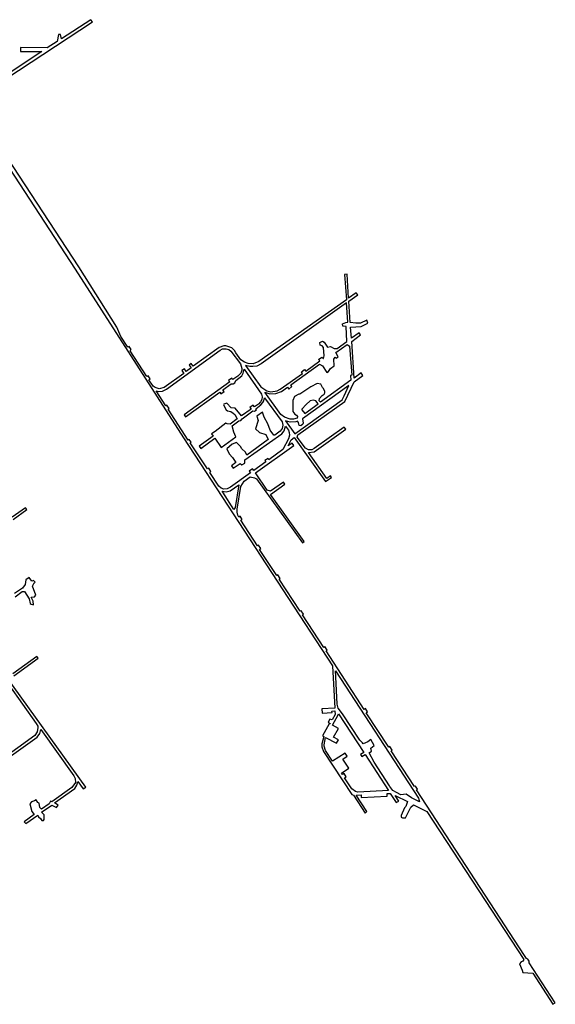
# Model space of a CAD drawing. Extents: x -807 to 6439, y -10312 to -2071.
# Drawn here: x 4837 to 6439, y -9217 to -6273 of the extents above; entities that cross this region are included whole.
import ezdxf

# ---------------------------------------------------------------- set-up
doc = ezdxf.new("R2010")
doc.units = 0

msp = doc.modelspace()

# ---------------------------------------------------------------- linework, layer by layer
at = {"layer": 'T48SSILL', "color": 8}
for points in [[(4722.08, -6496.772, 386), (5054.494, -6279.31, 386.695), (5049.777, -6272.514, 386.694), (4962.578, -6329.409, 386.512), (4959.393, -6316.936, 386.517), (4953.054, -6317.189, 386.507), (4949.57, -6337.548, 386.485), (4919.794, -6356.883, 386.423), (4839.654, -6355.816, 386.3), (4839.592, -6367.711, 386.29), (4903.421, -6367.575, 386.388), (4715.587, -6491.01, 385.995)], [(4743.612, -6622.705, 385.953), (5002.891, -7018.978, 386.357), (5327.035, -7522.487, 386.239), (5772.896, -8205.215, 386.349), (5779.512, -8331.178, 386.448), (5740.758, -8333.301, 386.444), (5741.536, -8346.063, 386.453), (5771.208, -8344.609, 386.442), (5770.956, -8339.957, 386.439), (5779.771, -8339.366, 386.456), (5780.621, -8349.932, 386.468), (5771.344, -8366.726, 386.457), (5764.985, -8363.773, 386.457), (5759.893, -8373.669, 386.465), (5765.676, -8377.025, 386.466), (5764.696, -8378.998, 386.467), (5762.327, -8377.76, 386.467), (5742.975, -8413.733, 386.497), (5746.518, -8416.189, 386.498), (5740.561, -8438.493, 386.52), (5740.72, -8446.538, 386.526), (5745.919, -8460.711, 386.534), (5830.28, -8589.664, 386.632), (5835.249, -8591.551, 386.631), (5870.084, -8645.61, 386.701), (5875.284, -8640.468, 386.687), (5843.049, -8591.35, 386.624), (5857.957, -8590.572, 386.63), (5858.555, -8598.631, 386.625), (5936.509, -8594.715, 386.838), (5935.904, -8586.339, 386.835), (5945.605, -8586.095, 386.833), (5963.595, -8613.635, 386.833), (5970.711, -8609.084, 386.83), (5960.06, -8592.181, 386.83), (5996.818, -8610.662, 386.822), (5991.992, -8625.843, 386.827), (5988.492, -8629.581, 386.829), (5977.581, -8652.778, 386.837), (5977.746, -8656.848, 386.838), (5981.729, -8659.318, 386.837), (5991.379, -8659.001, 386.834), (6006.908, -8627.529, 386.822), (6015.06, -8620.32, 386.818), (6054.772, -8639.953, 386.809), (6345.409, -9082.633, 386.916), (6341.329, -9088.771, 386.919), (6337.069, -9090.333, 386.92), (6331.467, -9095.816, 386.922), (6340.187, -9114.879, 386.929), (6341.667, -9121.332, 386.931), (6371.574, -9123.795, 386.929), (6432.039, -9216.935, 386.959), (6439.052, -9212.717, 386.957), (6361.19, -9093.385, 386.919), (6360.456, -9087.698, 386.917), (6356.694, -9081.652, 386.915), (6353.039, -9080.231, 386.914), (6346.947, -9071.307, 386.912), (6024.093, -8575.582, 386.806), (6026.801, -8573.471, 386.804), (6020.686, -8564.123, 386.804), (6017.705, -8565.996, 386.806), (5948.006, -8458.757, 386.692), (5951.154, -8456.661, 386.689), (5944.326, -8445.988, 386.674), (5941.157, -8448.206, 386.678), (5873.627, -8345.137, 386.536), (5877.156, -8342.667, 386.531), (5871.027, -8332.685, 386.518), (5867.16, -8335.285, 386.522), (5753.38, -8159.857, 386.334), (5756.693, -8157.538, 386.339), (5749.779, -8147.354, 386.334), (5746.732, -8149.594, 386.329), (5683.317, -8052.498, 386.284), (5686.415, -8050.306, 386.288), (5679.342, -8039.849, 386.283), (5676.184, -8041.651, 386.279), (5613.035, -7945.661, 386.233), (5616.544, -7943.286, 386.238), (5609.36, -7932.366, 386.233), (5605.749, -7934.597, 386.228), (5554.44, -7856.72, 386.191), (5558.208, -7853.946, 386.196), (5551.543, -7844.065, 386.191), (5548.516, -7846.206, 386.187), (5498.732, -7769.413, 386.153), (5502.343, -7767.182, 386.157), (5496.518, -7757.572, 386.155), (5492.618, -7760.007, 386.151), (5489.146, -7754.029, 386.15), (5487.3, -7744.848, 386.152), (5488.067, -7736.304, 386.156), (5498.297, -7668.844, 386.192), (5508.274, -7652.38, 386.208), (5526.547, -7639.237, 386.231), (5538.948, -7642.249, 386.242), (5545.438, -7645.767, 386.247), (5682.624, -7837.397, 386.342), (5688.023, -7832.497, 386.35), (5587.081, -7692.1, 386.274), (5630.328, -7661.073, 386.331), (5626.076, -7655.215, 386.328), (5587.41, -7682.784, 386.277), (5577.503, -7679.63, 386.266), (5542.514, -7627.726, 386.251), (5657.306, -7545.762, 386.394), (5652.352, -7538.454, 386.391), (5640.462, -7546.865, 386.377), (5649.305, -7529.257, 386.411), (5657.71, -7522.338, 386.423), (5751.89, -7653.788, 386.63), (5770.109, -7641.332, 386.704), (5767.02, -7636.813, 386.696), (5755.965, -7644.418, 386.651), (5701.001, -7567.18, 386.505), (5718.178, -7564.868, 386.569), (5813.07, -7497.414, 386.934), (5807.578, -7491.028, 386.931), (5717.956, -7555.078, 386.575), (5710.49, -7558.738, 386.545), (5701.4, -7558.573, 386.513), (5691.499, -7553.9, 386.48), (5666.921, -7520.687, 386.431), (5669.095, -7514.284, 386.455), (5809.603, -7413.804, 386.972), (5837.131, -7355.514, 386.618), (5863.649, -7336.755, 386.718), (5858.75, -7328.76, 386.71), (5837.561, -7344.506, 386.63), (5830.059, -7234.558, 387.22), (5856.291, -7215.243, 387.252), (5852.357, -7209.377, 387.272), (5829.362, -7225.32, 387.246), (5826.647, -7191.71, 387.341), (5858.207, -7189.835, 387.322), (5878.189, -7179.534, 387.334), (5875.54, -7171.442, 387.359), (5856.447, -7179.803, 387.351), (5842.555, -7180.419, 387.36), (5825.58, -7178.249, 387.38), (5821.824, -7114.099, 387.561), (5848.405, -7094.971, 387.593), (5843.321, -7089.161, 387.608), (5820.767, -7105.116, 387.586), (5816.15, -7033.023, 387.474), (5808.469, -7034.24, 387.472), (5814.147, -7110.124, 387.575), (5552.251, -7295.03, 387.006), (5534.959, -7301.45, 386.989), (5520.934, -7300.579, 386.973), (5509.967, -7296.243, 386.973), (5498.629, -7289.25, 386.981), (5483.556, -7268.902, 386.991), (5480.104, -7262.05, 386.99), (5471.93, -7253.571, 386.982), (5454.016, -7247.672, 386.957), (5447.237, -7247.72, 386.947), (5433.835, -7253.22, 386.923), (5356.428, -7309.068, 386.587), (5350.183, -7300.411, 386.578), (5343.541, -7305.227, 386.563), (5349.96, -7313.977, 386.571), (5335.289, -7324.702, 386.536), (5329.851, -7316.879, 386.53), (5322.183, -7321.774, 386.512), (5328.101, -7330.122, 386.518), (5269.015, -7372.766, 386.374), (5254.185, -7376.251, 386.348), (5241.994, -7372.782, 386.327), (5236.575, -7368.189, 386.318), (5223.62, -7349.151, 386.301), (5227.125, -7346.774, 386.309), (5220.955, -7337.308, 386.302), (5217.398, -7339.613, 386.293), (5167.354, -7262.308, 386.23), (5170.811, -7259.1, 386.238), (5164.878, -7249.358, 386.231), (5160.635, -7251.609, 386.221), (5140.074, -7220.013, 386.195), (5128.012, -7192.015, 386.248), (5013.813, -7011.714, 386.356), (4763.78, -6630.899, 385.973)], [(4817.689, -7766.894, 386.704), (4858.146, -7737.607, 386.646), (4854.19, -7731.866, 386.644), (4814.34, -7760.271, 386.702)], [(4823.466, -7998.148, 386.763), (4844.936, -7982.544, 386.752), (4851.168, -7982.329, 386.75), (4865.06, -8004.585, 386.75), (4868.921, -8018.071, 386.752), (4871.428, -8020.832, 386.751), (4878.467, -8022.208, 386.749), (4877.235, -8011.504, 386.747), (4871.977, -7999.554, 386.747), (4881.071, -7998.493, 386.743), (4885.527, -7993.807, 386.741), (4875.848, -7966.063, 386.738), (4880.732, -7956.959, 386.735), (4883.606, -7954.914, 386.733), (4878.583, -7949.073, 386.734), (4873.75, -7951.863, 386.736), (4865.385, -7940.717, 386.737), (4855.636, -7947.548, 386.742), (4853.674, -7961.823, 386.745), (4845.352, -7972.94, 386.75), (4821.771, -7988.315, 386.762)], [(4721.878, -8146.313, 386.829), (4886.763, -8377.234, 386.945), (4891.086, -8384.981, 386.964), (4891.836, -8389.533, 386.976), (4889.785, -8402.465, 387.017), (4882.098, -8413.563, 387.058), (4780.876, -8486.359, 387.325)], [(4819.615, -8234.222, 386.814), (4892.563, -8181.765, 386.778), (4888.78, -8176.448, 386.778), (4816.376, -8228.302, 386.814)], [(4798.707, -8482.976, 387.304), (4889.46, -8418.28, 387.065), (4897.074, -8407.234, 387.024), (4899.976, -8394.887, 386.984), (4999.451, -8533.291, 387.227), (5003.342, -8541.344, 387.239), (5003.628, -8553.912, 387.262), (4992.973, -8568.746, 387.284), (4933.182, -8611.406, 387.288), (4929.619, -8609.288, 387.289), (4925.188, -8617.204, 387.288), (4902.231, -8633.001, 387.289), (4897.319, -8628.38, 387.293), (4895.23, -8615.256, 387.298), (4891.686, -8613.774, 387.3), (4886.073, -8605.431, 387.305), (4881.865, -8608.642, 387.305), (4872.716, -8611.907, 387.307), (4867.275, -8617.186, 387.307), (4873.724, -8640.086, 387.296), (4880.934, -8649.457, 387.29), (4850.393, -8670.868, 387.292), (4855.487, -8676.658, 387.288), (4891.181, -8650.93, 387.286), (4893.376, -8656.294, 387.283), (4899.578, -8661.512, 387.279), (4903.402, -8667.341, 387.276), (4908.209, -8667.708, 387.274), (4910.5, -8664.237, 387.275), (4910.442, -8650.317, 387.28), (4902.727, -8642.821, 387.286), (4932.971, -8621.297, 387.284), (4946.868, -8628.506, 387.277), (4951.903, -8621.135, 387.278), (4941.326, -8614.485, 387.284), (5002.296, -8571.201, 387.28), (5008.206, -8562.017, 387.273), (5011.025, -8550.162, 387.249), (5027.478, -8572.977, 387.271), (5034.713, -8567.936, 387.261), (4797.663, -8238.048, 386.822)]]:
    msp.add_polyline3d(points, dxfattribs=at)
for points in [[(5689.266, -7318.42, 387.043), (5692.637, -7323.127, 387.039), (5734.561, -7293.099, 387.096), (5731.099, -7288.265, 387.1), (5740.935, -7281.388, 387.113), (5744.317, -7286.111, 387.109), (5745.286, -7285.417, 387.11), (5748.033, -7277.557, 387.121), (5746.154, -7253.045, 387.149), (5742.144, -7247.989, 387.161), (5735.999, -7245.416, 387.167), (5734.927, -7237.634, 387.189), (5743.05, -7233.833, 387.202), (5747.838, -7236.933, 387.194), (5757.745, -7251.549, 387.157), (5766.659, -7249.783, 387.163), (5777.703, -7255.918, 387.161), (5787.11, -7255.461, 387.166), (5815.599, -7235.056, 387.219), (5813.342, -7189.837, 387.347), (5803.73, -7189.393, 387.346), (5803.014, -7182.115, 387.366), (5812.236, -7178.186, 387.38), (5818.653, -7177.322, 387.385), (5814.72, -7119.341, 387.549), (5559.747, -7302.095, 387.001), (5546.104, -7308.179, 386.981), (5534.809, -7309.789, 386.961), (5525.011, -7309.693, 386.948), (5512.108, -7306.279, 386.942), (5558.346, -7370.877, 386.787), (5575.932, -7382.439, 386.772), (5587.791, -7385.294, 386.778), (5607.495, -7382.275, 386.815), (5616.042, -7377.85, 386.841), (5682.881, -7330.115, 387.026), (5679.648, -7325.601, 387.03)], [(5538.937, -7430.314, 386.658), (5535.145, -7425.106, 386.671), (5525.316, -7431.994, 386.659), (5529.096, -7437.185, 386.647), (5500.317, -7457.28, 386.614), (5481.993, -7433.721, 386.67), (5469.495, -7433.174, 386.667), (5456.601, -7419.715, 386.647), (5447.229, -7422.358, 386.611), (5446.636, -7424.724, 386.605), (5454.377, -7439.457, 386.605), (5458.428, -7442.425, 386.614), (5468.953, -7444.155, 386.646), (5476.093, -7449.041, 386.639), (5480.303, -7453.301, 386.629), (5487.651, -7466.259, 386.599), (5466.391, -7481.572, 386.573), (5458.053, -7481.402, 386.546), (5453.406, -7478.965, 386.534), (5421.7, -7504.253, 386.384), (5410.971, -7510.778, 386.36), (5415.561, -7518.184, 386.355), (5373.694, -7548.341, 386.253), (5379.015, -7554.626, 386.251), (5421.279, -7524.142, 386.354), (5439.292, -7551.795, 386.361), (5483.439, -7519.958, 386.486), (5477.798, -7505.899, 386.518), (5472.885, -7486.921, 386.56), (5492.848, -7472.523, 386.584), (5498.822, -7470.883, 386.585), (5502.86, -7465.749, 386.595), (5534.738, -7442.537, 386.634), (5539.879, -7443.075, 386.631), (5545.369, -7439.074, 386.637), (5543.333, -7436.279, 386.644), (5558.845, -7424.222, 386.664), (5564.716, -7417.25, 386.677), (5567.596, -7411.856, 386.688), (5569.287, -7403.412, 386.705), (5622.352, -7474.803, 386.536), (5624.509, -7485.494, 386.512), (5622.415, -7494.76, 386.493), (5616.282, -7503.208, 386.477), (5599.942, -7515.416, 386.457), (5597.545, -7514.625, 386.459), (5585.831, -7500.206, 386.494), (5579.342, -7480.794, 386.537), (5568.7, -7460.86, 386.583), (5563.184, -7446.49, 386.616), (5546.661, -7458.287, 386.596), (5550.174, -7471.047, 386.568), (5541.915, -7495.594, 386.518), (5554.669, -7506.898, 386.49), (5572.987, -7513.076, 386.471), (5580.244, -7528.378, 386.436), (5516.181, -7574.454, 386.359), (5512.588, -7565.86, 386.379), (5501.765, -7556.217, 386.403), (5497.091, -7548.387, 386.421), (5485.364, -7537.006, 386.449), (5472.291, -7541.605, 386.444), (5456.59, -7555.631, 386.413), (5463.807, -7570.419, 386.385), (5473.83, -7582.142, 386.357), (5483.551, -7597.105, 386.322), (5470.259, -7607.049, 386.305), (5475.318, -7613.742, 386.289), (5496.058, -7599.502, 386.313), (5501.632, -7603.56, 386.302), (5510.971, -7598.574, 386.31), (5510.923, -7588.878, 386.33), (5620.896, -7510.647, 386.46), (5628.407, -7501.55, 386.477), (5632.449, -7488.311, 386.503), (5641.004, -7500.099, 386.475), (5643.509, -7506.544, 386.461), (5644.539, -7514.572, 386.443), (5641.37, -7525.68, 386.421), (5624.538, -7558.131, 386.358), (5582.668, -7588.507, 386.307), (5579.979, -7584.247, 386.317), (5570.539, -7590.924, 386.306), (5573.118, -7594.722, 386.297), (5536.979, -7620.808, 386.254), (5533.334, -7615.758, 386.266), (5523.566, -7622.729, 386.254), (5527.249, -7627.831, 386.242), (5467.762, -7670.768, 386.171), (5457.447, -7675.903, 386.163), (5447.708, -7676.197, 386.166), (5439.247, -7673.1, 386.155), (5432.777, -7667.622, 386.155), (5406.011, -7626.119, 386.18), (5409.253, -7623.825, 386.188), (5402.477, -7613.482, 386.195), (5399.018, -7615.929, 386.186), (5347.17, -7538.382, 386.232), (5350.193, -7536.239, 386.239), (5344.164, -7527.429, 386.244), (5340.721, -7529.437, 386.237), (5280.905, -7437.433, 386.293), (5284.165, -7435.015, 386.301), (5277.709, -7424.993, 386.307), (5274.021, -7426.959, 386.299), (5245.558, -7382.691, 386.327), (5251.737, -7383.933, 386.334), (5264.19, -7382.89, 386.352), (5275.756, -7377.394, 386.376), (5436.67, -7260.726, 386.923), (5444.179, -7257.133, 386.937), (5454.445, -7256.667, 386.953), (5462.22, -7258.941, 386.964), (5469.022, -7263.959, 386.971), (5497.2, -7301.725, 386.946), (5501.744, -7315.913, 386.914), (5501.851, -7320.487, 386.904), (5498.867, -7329.091, 386.887), (5489.563, -7338.389, 386.87), (5475.017, -7348.838, 386.831), (5471.853, -7344.457, 386.828), (5462.063, -7351.397, 386.783), (5465.271, -7355.839, 386.786), (5328.788, -7453.879, 386.333), (5333.124, -7459.996, 386.33), (5435.362, -7386.163, 386.633), (5439.008, -7391.211, 386.637), (5448.864, -7384.363, 386.682), (5445.091, -7379.137, 386.678), (5469.508, -7361.504, 386.791), (5475.718, -7361.721, 386.811), (5480.756, -7358.149, 386.831), (5483.459, -7351.429, 386.845), (5501.668, -7337.161, 386.869), (5505.918, -7330.039, 386.883), (5508.166, -7317.956, 386.907), (5560.744, -7392.276, 386.732), (5561.998, -7400.145, 386.715), (5561.209, -7408.49, 386.697), (5557.564, -7415.399, 386.684), (5550.947, -7421.928, 386.672)], [(5647.842, -7364.719, 386.928), (5733.801, -7302.993, 387.083), (5742.447, -7307.565, 387.082), (5755.8, -7327.203, 387.065), (5760.459, -7324.772, 387.07), (5767.211, -7315.671, 387.084), (5778.146, -7307.286, 387.1), (5776.654, -7287.907, 387.122), (5780.253, -7281.685, 387.131), (5783.943, -7284.913, 387.129), (5789.915, -7280.364, 387.138), (5782.62, -7267.936, 387.149), (5816.329, -7243.73, 387.195), (5823.949, -7249.152, 387.192), (5830.184, -7335.453, 386.736), (5826.516, -7336.534, 386.814), (5827.498, -7350.76, 386.735), (5736.342, -7416.618, 386.873), (5732.871, -7411.864, 386.884), (5733.907, -7405.076, 386.908), (5741.44, -7395.855, 386.949), (5747.918, -7392.785, 386.968), (5750.124, -7388.414, 386.986), (5749.679, -7384.728, 386.993), (5746.272, -7375.786, 387.002), (5742.531, -7372.485, 387.004), (5737.55, -7362.387, 387.014), (5726.723, -7360.531, 387.011), (5707.488, -7370.787, 386.988), (5675.15, -7392.474, 386.872), (5671.608, -7392.817, 386.866), (5658.741, -7399.541, 386.826), (5653.722, -7411.092, 386.78), (5654.083, -7444.462, 386.669), (5659.721, -7452.584, 386.649), (5664.872, -7454.67, 386.649), (5667.724, -7459.464, 386.637), (5666.847, -7464.282, 386.62), (5655.765, -7467.167, 386.595), (5646.45, -7466.837, 386.584), (5629.524, -7461.404, 386.579), (5617.774, -7452.742, 386.592), (5570.074, -7386.691, 386.75), (5585.477, -7391.04, 386.756), (5603.118, -7390.453, 386.782), (5620.159, -7384.128, 386.826), (5638.095, -7371.719, 386.891), (5641.903, -7377.036, 386.879), (5651.492, -7369.816, 386.916)], [(5821.423, -7366.627, 386.809), (5682.813, -7466.58, 386.633), (5684.707, -7479.345, 386.593), (5684.111, -7481.713, 386.584), (5678.073, -7487.39, 386.557), (5673.418, -7486.466, 386.554), (5671.215, -7476.78, 386.584), (5668.255, -7473.36, 386.591), (5662.717, -7475.007, 386.578), (5645.64, -7475.627, 386.553), (5632.059, -7472.477, 386.545), (5659.713, -7510.65, 386.455), (5801.785, -7409.171, 386.985), (5807.238, -7397.356, 387.005)], [(5730.185, -7421.065, 386.849), (5723.297, -7411.933, 386.871), (5715.228, -7410.613, 386.864), (5706.161, -7412.163, 386.847), (5693.777, -7423.085, 386.794), (5680.804, -7437.453, 386.728), (5680.551, -7438.929, 386.723), (5689.991, -7450.104, 386.698)], [(5442.477, -7682.709, 386.146), (5454.822, -7684.571, 386.146), (5466.234, -7681.904, 386.157), (5492.976, -7663.31, 386.189), (5481.381, -7730.979, 386.151), (5477.71, -7737.252, 386.145), (5444.328, -7685.575, 386.147)], [(5781.805, -8219.475, 386.368), (6029.688, -8600.745, 386.809), (6032.785, -8611.455, 386.81), (6009.134, -8599.895, 386.816), (5993.253, -8589.013, 386.818), (5977.351, -8590.056, 386.824), (5963.668, -8583.538, 386.827), (5953.038, -8577.244, 386.824), (5943.906, -8566.037, 386.813), (5943.532, -8563.509, 386.811), (5896.994, -8492.425, 386.479), (5882.569, -8465.072, 386.522), (5889.728, -8460.275, 386.564), (5887.496, -8451.107, 386.587), (5896.923, -8443.113, 386.649), (5887.273, -8425.187, 386.676), (5878.688, -8431.626, 386.623), (5864.32, -8437.927, 386.55), (5862.858, -8434.765, 386.556), (5854.59, -8427.246, 386.553), (5802.889, -8347.865, 386.629), (5790.128, -8331.473, 386.49), (5786.793, -8318.891, 386.467), (5782.711, -8237.546, 386.408)], [(5790.545, -8348.779, 386.526), (5865.918, -8464.279, 386.497), (5856.419, -8470.177, 386.499), (5860.898, -8476.27, 386.491), (5870.095, -8469.94, 386.49), (5939.707, -8577.668, 386.825), (5848.696, -8582.247, 386.614), (5841.602, -8580.237, 386.601), (5830.871, -8572.725, 386.58), (5808.971, -8539.445, 386.531), (5813.227, -8536.787, 386.528), (5807.459, -8526.553, 386.541), (5802.266, -8529.866, 386.545), (5799.436, -8525.516, 386.551), (5821.474, -8511.163, 386.534), (5803.894, -8483.442, 386.523), (5816.757, -8475.297, 386.521), (5810.413, -8465.466, 386.532), (5772.544, -8489.397, 386.539), (5751.947, -8457.672, 386.527), (5747.518, -8445.213, 386.52), (5747.475, -8441.165, 386.516), (5752.056, -8419.502, 386.498), (5784.839, -8435.829, 386.57), (5790.342, -8425.754, 386.574), (5776.176, -8418.393, 386.506), (5790.501, -8391.948, 386.598), (5772.582, -8382.599, 386.467), (5789.326, -8351.074, 386.503)]]:
    msp.add_polyline3d(points, close=True, dxfattribs=at)

doc.saveas('drawing.dxf')
